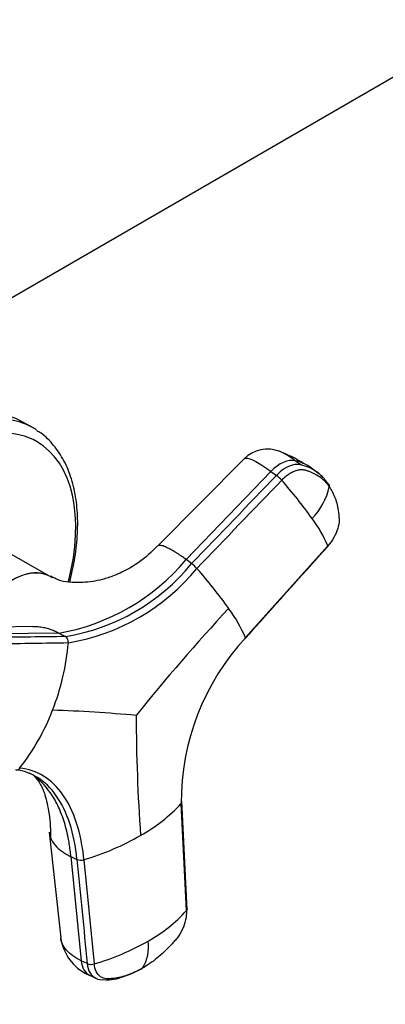
# Model space of a CAD drawing. Units: millimetres. Extents: x 0 to 1303, y 0 to 2092.
# Drawn here: x 935 to 978, y 99 to 214 of the extents above; entities that cross this region are included whole.
import ezdxf
from ezdxf import colors
from ezdxf.entities.mleader import LeaderData, LeaderLine
from ezdxf.math import Vec2, Vec3

# ---------------------------------------------------------------- set-up
doc = ezdxf.new("R2010")
doc.units = ezdxf.units.MM
doc.layers.add('DV6_Défaut', color=7, linetype='Continuous')
doc.layers.add('Défaut', color=7, linetype='Continuous')

# ---------------------------------------------------------------- blocks, each defined once
blk = doc.blocks.new('_DOT')
at = {"color": 0}
blk.add_line((0, 0), (-1, 0), dxfattribs=at)
at = {"color": 0, "const_width": 0.333}
blk.add_lwpolyline([(-0.1665, 0, 1), (0.1665, 0, 1)], format="xyb", close=True, dxfattribs=at)
blk = doc.blocks.new('SE5')
at = {"layer": 'DV6_Défaut', "color": 7, "linetype": 'Continuous'}
for p, q in [((922.49, 174.35), (1191.05, 329.41)), ((936.74, 165.92), (935.53, 166.61)), ((961.35, 162.33), (951.25, 152.16)), ((967.97, 161.63), (967.32, 162.1)), ((964.47, 160.86), (954.58, 150.58)), ((964.47, 160.86), (965.12, 160.39)), ((969.84, 160.77), (969.1, 161.3)), ((971.21, 159.38), (970.69, 160.01)), ((938.66, 148.63), (931.32, 152.81)), ((961.52, 141.48), (971.11, 152.17)), ((955.23, 150.11), (954.58, 150.58)), ((936.71, 142.8), (928.81, 142.64)), ((939.75, 142.02), (931.65, 141.91)), ((939.75, 142.02), (940.51, 141.61)), ((954.62, 109.67), (954.02, 122.15)), ((938.6, 118.82), (939.95, 106.5)), ((941.15, 115.96), (942.34, 103.83)), ((941.15, 115.96), (941.85, 115.63)), ((942.66, 115.6), (943.86, 103.46)), ((943.04, 103.49), (942.34, 103.83)), ((943.33, 102.13), (944.08, 101.78))]:
    blk.add_line(p, q, dxfattribs=at)
for centre, radius, start, end in [((964.09, 159.55), 3.9, 68.5934, 134.558), ((959.45, 147.62), 16.7, 57.8129, 69.3703), ((966.17, 157.14), 5.1, 64.7212, 76.9316), ((966.81, 156.66), 5.1, 53.9836, 76.8916), ((966.17, 157.14), 5.1, 53.9723, 64.7212), ((966.81, 156.66), 5.1, 42.9639, 53.9836), ((966.61, 156.29), 5.53, 42.4092, 54.4947), ((962.68, 157.12), 4.08, 41.5691, 53.2611), ((924.15, 123.03), 55.52, 35.6273, 41.506), ((963.81, 160.71), 7.65, 315.7065, 347.6), ((957.21, 146.35), 15.07, 22.7258, 36.7853), ((935.49, 166.52), 24.87, 279.8563, 320.1437), ((936.58, 165.41), 24.12, 279.3594, 320.6406), ((936.87, 165.1), 24.53, 279.332, 320.668), ((952.85, 146.92), 3.98, 41.3884, 53.2741), ((911.28, 110.39), 59.33, 35.5564, 41.3122), ((1129.39, -12.87), 231.81, 137.1145, 141.1901), ((945.77, 134.64), 17.16, 23.4732, 36.6558), ((940.12, 140.99), 0.729, 352.4819, 58.1799), ((982.05, 122.39), 28.03, 137.0978, 180.4902), ((912.1, 143.45), 28.86, 338.844, 354.923), ((914.82, 142.3), 25.9, 321.7593, 339.0472), ((932.51, -46.69), 179.84, 84.8167, 87.9286), ((1142.48, 132.58), 193.72, 180.0501, 184.1902), ((934.74, 126.57), 0.528, 273.3089, 324.7975), ((939.89, 135.26), 19.27, 299.1413, 317.1415), ((933.29, 146.62), 32.41, 286.8124, 299.5555), ((942.3, 116.74), 1.2, 248.0987, 287.8651), ((941.79, 121.19), 17.24, 299.0682, 318.0721), ((945.52, 107.31), 5.63, 188.2091, 244.4826), ((935.51, 132.05), 29.79, 286.2835, 299.487), ((945.4, 105.47), 4.81, 328.4385, 7.7354), ((943.5, 104.62), 1.22, 248.0846, 287.3152), ((944.8, 103.22), 1.62, 241.598, 279.1239)]:
    blk.add_arc(centre, radius, start, end, dxfattribs=at)
for centre, major_axis, ratio, start_param, end_param in [((924.03, 146.69), (11.5, 19.92), 0.57735, 0, 3.141593), ((925.24, 146), (11.5, 19.92), 0.57735, 0, 3.141593), ((926.27, 145.4), (10.92, 18.91), 0.57735, 0, 3.886714), ((925.24, 146), (11.5, 19.92), 0.57735, 6.248435, 6.283185), ((926.27, 145.4), (10.92, 18.91), 0.57735, 5.165515, 6.283185), ((965.67, 158.97), (2.12, 2.91), 0.593571, 0.239253, 1.341385), ((944.88, 105.38), (1.55, 3.25), 0.625473, 2.337593, 3.141593), ((945.58, 105.05), (1.55, 3.25), 0.625742, 2.337331, 3.146149)]:
    blk.add_ellipse(centre, major_axis=major_axis, ratio=ratio, start_param=start_param, end_param=end_param, dxfattribs=at)
for points, knots in [([(941, 147.96), (941.13, 148.44), (941.47, 149.89), (941.85, 152.27), (941.99, 155.03), (941.8, 157.63), (941.26, 160.02), (940.39, 162.15), (939.19, 163.91), (938.05, 165.09), (937.34, 165.5), (937.15, 165.6)], [0, 0, 0, 0, 0.063275, 0.19236, 0.321836, 0.451703, 0.581715, 0.711119, 0.838807, 0.963806, 1, 1, 1, 1]), ([(967.32, 162.1), (966.82, 162.47), (966.12, 162.92), (965.62, 163.15), (965.47, 163.2)], [0, 0, 0, 0, 0.645143, 1, 1, 1, 1]), ([(961.35, 162.33), (961.39, 162.37), (961.64, 162.47), (962.55, 162.16), (963.8, 161.35), (964.47, 160.86)], [0, 0, 0, 0, 0.152334, 0.592497, 1, 1, 1, 1]), ([(967.97, 161.63), (967.94, 161.64), (967.91, 161.64), (967.61, 161.7), (967.32, 161.68), (966.69, 161.51), (966.36, 161.36), (965.72, 160.95), (965.41, 160.69), (965.12, 160.39)], [0, 0, 0, 0, 0.037654, 0.037654, 0.358436, 0.358436, 0.679218, 0.679218, 1, 1, 1, 1]), ([(971.28, 159.07), (971.24, 159.13), (971.15, 159.24), (971.02, 159.41), (970.89, 159.56), (970.75, 159.71), (970.6, 159.85), (970.45, 159.99), (970.16, 160.22), (969.7, 160.52), (969.21, 160.75), (968.87, 160.88), (968.69, 160.93), (968.51, 160.98), (968.26, 161.04), (967.94, 161.06), (967.51, 160.98), (967.06, 160.81), (966.68, 160.6), (966.38, 160.4), (966.16, 160.23), (965.94, 160.04), (965.8, 159.9), (965.73, 159.83)], [0, 0, 0, 0, 0.035784, 0.071511, 0.107204, 0.142886, 0.178583, 0.214317, 0.250114, 0.375206, 0.500161, 0.531105, 0.562694, 0.597887, 0.6252, 0.687661, 0.750103, 0.812543, 0.874999, 0.905843, 0.936815, 0.968162, 1, 1, 1, 1]), ([(971.28, 159.07), (971.56, 158.67), (971.79, 158.22), (972.16, 157.22), (972.29, 156.67), (972.38, 155.94), (972.39, 155.8), (972.41, 155.57), (972.42, 155.5), (972.42, 155.35), (972.43, 155.27), (972.43, 154.88), (972.37, 154.54), (972.16, 153.84), (972.01, 153.48), (971.61, 152.79), (971.38, 152.47), (971.11, 152.17)], [0, 0, 0, 0, 0.25, 0.25, 0.5, 0.5, 0.5625, 0.5625, 0.59375, 0.59375, 0.625, 0.625, 0.75, 0.75, 0.875, 0.875, 1, 1, 1, 1]), ([(971.21, 159.38), (971.22, 159.36), (971.24, 159.32), (971.27, 159.25), (971.29, 159.17), (971.28, 159.1), (971.28, 159.07)], [0, 0, 0, 0, 0.18132, 0.454214, 0.727107, 1, 1, 1, 1]), ([(951.2, 152.16), (950.94, 151.88), (950.07, 150.94), (948.32, 149.69), (946.34, 148.74), (944.88, 148.26), (943.55, 147.99), (942.27, 147.89), (941.1, 147.91), (939.78, 148.1), (939.13, 148.46), (938.81, 148.64)], [0, 0, 0, 0, 0.0633, 0.251312, 0.375868, 0.469691, 0.546261, 0.641103, 0.807026, 0.920322, 1, 1, 1, 1]), ([(954.58, 150.58), (954.51, 150.64), (954.37, 150.74), (954.17, 150.88), (953.96, 151.03), (953.72, 151.19), (953.35, 151.43), (952.92, 151.69), (952.38, 151.98), (951.86, 152.19), (951.44, 152.27), (951.28, 152.2), (951.23, 152.13)], [0, 0, 0, 0, 0.041895, 0.079064, 0.111542, 0.168325, 0.224523, 0.341965, 0.458838, 0.635451, 0.811239, 1, 1, 1, 1]), ([(971.11, 152.17), (971.12, 152.16), (971.12, 152.13), (971.11, 152.12), (971.1, 152.12), (971.1, 152.12)], [0, 0, 0, 0, 0.394609, 0.789219, 1, 1, 1, 1]), ([(929.18, 142.49), (929.34, 142.81), (929.51, 143.12), (930.08, 144.1), (930.51, 144.75), (931.96, 146.54), (933.08, 147.53), (935.31, 148.81), (936.41, 149.11), (937.72, 149), (938.05, 148.91), (938.35, 148.79)], [0, 0, 0, 0, 0.073629, 0.073629, 0.235416, 0.235416, 0.558989, 0.558989, 0.882563, 0.882563, 1, 1, 1, 1]), ([(938.98, 148.45), (938.9, 148.5), (938.82, 148.55), (938.54, 148.72), (938.33, 148.81), (937.89, 148.94), (937.66, 148.99), (937.18, 149.03), (936.93, 149.03), (936.41, 148.98), (936.15, 148.93), (935.62, 148.79), (935.34, 148.69), (934.79, 148.46), (934.51, 148.32), (933.68, 147.84), (933.13, 147.44), (932.32, 146.72), (932.05, 146.47), (931.54, 145.93), (931.29, 145.64), (930.81, 145.04), (930.58, 144.73), (930.13, 144.08), (929.92, 143.75), (929.57, 143.13), (929.41, 142.85), (929.27, 142.56)], [0, 0, 0, 0, 0.0319387, 0.0319387, 0.1074377, 0.1074377, 0.1829367, 0.1829367, 0.2584357, 0.2584357, 0.3339346, 0.3339346, 0.4094336, 0.4094336, 0.4849326, 0.4849326, 0.6359306, 0.6359306, 0.7114295, 0.7114295, 0.7869285, 0.7869285, 0.8624275, 0.8624275, 0.9379265, 0.9379265, 1, 1, 1, 1]), ([(936.71, 142.8), (936.97, 142.8), (937.43, 142.78), (938.08, 142.66), (938.57, 142.53), (938.94, 142.39), (939.2, 142.29), (939.47, 142.16), (939.65, 142.07), (939.75, 142.02)], [0, 0, 0, 0, 0.245159, 0.440372, 0.631557, 0.721483, 0.813555, 0.897063, 1, 1, 1, 1]), ([(961.5, 141.42), (961.51, 141.42), (961.52, 141.42), (961.53, 141.44), (961.52, 141.46), (961.52, 141.48)], [0, 0, 0, 0, 0.223568, 0.611784, 1, 1, 1, 1]), ([(942.66, 115.6), (942.51, 117.15), (941.94, 120.01), (940.31, 123.36), (938.04, 125.56), (936.17, 126.18), (935.17, 126.26)], [0, 0, 0, 0, 0.251896, 0.499999, 0.748104, 1, 1, 1, 1]), ([(941.15, 115.96), (941.14, 116.09), (941.11, 116.34), (941.06, 116.72), (941.01, 117.09), (940.96, 117.45), (940.89, 117.81), (940.78, 118.4), (940.6, 119.2), (940.22, 120.5), (939.63, 121.98), (938.84, 123.33), (938.04, 124.33), (937.3, 125.05), (936.7, 125.48), (936.37, 125.68), (936.31, 125.71)], [0, 0, 0, 0, 0.027189, 0.054361, 0.081523, 0.108705, 0.135917, 0.163166, 0.244888, 0.326304, 0.489282, 0.652426, 0.761369, 0.869864, 0.978668, 1, 1, 1, 1]), ([(936.91, 125.29), (937, 125.2), (937.24, 124.94), (937.97, 123.83), (938.49, 121.8), (938.76, 119.79), (938.76, 118.52), (938.76, 118.13)], [0, 0, 0, 0, 0.103802, 0.330973, 0.583545, 0.892176, 1, 1, 1, 1]), ([(941.85, 115.63), (941.7, 117.15), (941.14, 119.96), (939.54, 123.24), (937.98, 124.76), (937.05, 125.3), (936.96, 125.35)], [0, 0, 0, 0, 0.324887, 0.644884, 0.964881, 1, 1, 1, 1]), ([(954.02, 122.15), (954.04, 122.17), (954.07, 122.22), (954.09, 122.28), (954.09, 122.33), (954.09, 122.35), (954.09, 122.36)], [0, 0, 0, 0, 0.3242069, 0.6484138, 0.9726207, 1, 1, 1, 1]), ([(938.6, 118.82), (938.63, 118.54), (938.8, 117.93), (939.3, 117.25), (939.85, 116.76), (940.18, 116.52), (940.46, 116.34), (940.67, 116.21), (940.9, 116.09), (941.06, 116.01), (941.15, 115.96)], [0, 0, 0, 0, 0.249875, 0.555404, 0.670383, 0.782989, 0.835955, 0.890185, 0.939371, 1, 1, 1, 1]), ([(954.62, 109.67), (954.64, 109.33), (954.6, 108.96), (954.44, 108.2), (954.31, 107.82), (953.97, 107.1), (953.76, 106.76), (953.46, 106.38), (953.4, 106.31), (953.27, 106.16), (953.21, 106.09), (953.02, 105.88), (952.9, 105.74), (952.26, 105.06), (951.72, 104.56), (950.63, 103.67), (950.07, 103.28), (949.5, 102.96)], [0, 0, 0, 0, 0.125, 0.125, 0.25, 0.25, 0.375, 0.375, 0.40625, 0.40625, 0.4375, 0.4375, 0.5, 0.5, 0.75, 0.75, 1, 1, 1, 1]), ([(954.69, 109.87), (954.69, 109.87), (954.69, 109.85), (954.69, 109.8), (954.67, 109.73), (954.64, 109.69), (954.62, 109.67)], [0, 0, 0, 0, 0.016057, 0.344038, 0.672019, 1, 1, 1, 1]), ([(942.34, 103.83), (941.62, 104.17), (940.48, 104.99), (940.01, 106), (939.95, 106.51)], [0, 0, 0, 0, 0.5156081, 1, 1, 1, 1]), ([(949.5, 102.96), (948.94, 102.63), (948.37, 102.36), (947.24, 101.97), (946.68, 101.83), (945.99, 101.75), (945.86, 101.74), (945.66, 101.73), (945.59, 101.72), (945.46, 101.72), (945.39, 101.72), (945.06, 101.74), (944.82, 101.82), (944.4, 102.1), (944.23, 102.31), (943.98, 102.82), (943.89, 103.12), (943.86, 103.46)], [0, 0, 0, 0, 0.25, 0.25, 0.5, 0.5, 0.5625, 0.5625, 0.59375, 0.59375, 0.625, 0.625, 0.75, 0.75, 0.875, 0.875, 1, 1, 1, 1]), ([(945.06, 101.62), (945.27, 101.61), (945.81, 101.59), (947.28, 101.89), (948.46, 102.42), (949.45, 102.91)], [0, 0, 0, 0, 0.119499, 0.375742, 1, 1, 1, 1])]:
    blk.add_open_spline(points, degree=3, knots=knots, dxfattribs=at)
for points in [[(965.12, 160.39), (961.82, 156.96), (958.53, 153.54), (955.23, 150.11)], [(955.84, 149.55), (959.14, 152.98), (962.43, 156.4), (965.73, 159.83)], [(961.44, 141.35), (964.66, 144.94), (967.88, 148.53), (971.1, 152.12)], [(971.11, 152.13), (971.13, 152.15), (971.15, 152.17), (971.17, 152.19)], [(940.51, 141.61), (937.81, 141.57), (935.11, 141.54), (932.41, 141.5)], [(932.75, 140.78), (935.45, 140.82), (938.15, 140.86), (940.84, 140.9)], [(936.96, 125.35), (936.25, 125.75), (935.48, 125.99), (934.68, 126.08)], [(954.69, 109.78), (954.49, 114), (954.29, 118.22), (954.09, 122.44)], [(941.85, 115.63), (942.25, 111.58), (942.65, 107.54), (943.04, 103.49)]]:
    blk.add_open_spline(points, degree=3, dxfattribs=at)

msp = doc.modelspace()

# ---------------------------------------------------------------- block references
at = {"layer": 'Défaut'}
msp.add_blockref('SE5', (0, 0), dxfattribs=at)

# ---------------------------------------------------------------- leaders
at = {"layer": 'Défaut', "color": 7, "linetype": 'Continuous'}
ml = msp.add_multileader_mtext('Standard', dxfattribs=at)
ml.set_content('{\\pxsm0.9;\\fSolid Edge ISO|b1||i0||c0|p34;\\W1.;09/07/2019\\P}', color=256)
ml.set_leader_properties()
ml.set_arrow_properties(name='DOT')
ml.build(insert=Vec2(0, 0))
ml.multileader.update_dxf_attribs({"leader_type": 0, "dogleg_length": 0, "arrow_head_size": 12})
ctx = ml.context
ctx.base_point, ctx.char_height, ctx.arrow_head_size, ctx.landing_gap_size = Vec3(1021.87, 2084.59), 12, 12, 4.2
notes = []
notes.append((ctx, [(0, (0, 0, 0), (0, 0), (1, 0), 1, [])]))
ctx.mtext.insert = Vec3(1023.87, 2090.71)
for ctx, leaders in notes:
    for number, flags, end, landing, length, lines in leaders:
        leader = LeaderData()
        leader.index, (leader.has_last_leader_line, leader.has_dogleg_vector, leader.attachment_direction) = number, flags
        leader.last_leader_point, leader.dogleg_vector, leader.dogleg_length = Vec3(end), Vec3(landing), length
        for number, points, colour, breaks in lines:
            line = LeaderLine()
            line.index, line.vertices, line.color, line.breaks = number, Vec3.list(points), colors.encode_raw_color(colour), breaks
            leader.lines.append(line)
        ctx.leaders.append(leader)

doc.saveas('drawing.dxf')
